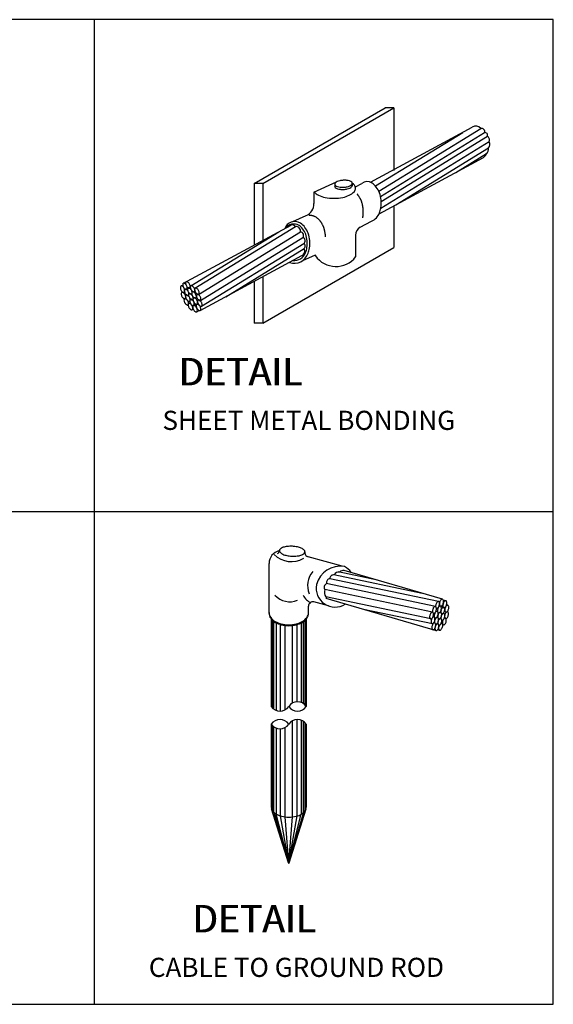
# Model space of a CAD drawing. Units: millimetres. Extents: x 2514 to 2802, y 214 to 257.
# Drawn here: x 2607 to 2613, y 230 to 241 of the extents above; entities that cross this region are included whole.
import ezdxf
from ezdxf.enums import TextEntityAlignment as Align

# ---------------------------------------------------------------- set-up
doc = ezdxf.new("R2010")
doc.units = ezdxf.units.MM
doc.linetypes.add('HIDDEN', pattern=[0.375, 0.25, -0.125])
doc.layers.add('2', color=2, linetype='Continuous')
doc.layers.add('33', color=4, linetype='Continuous')
doc.styles.add('ROMANC', font='romanc')

# ---------------------------------------------------------------- blocks, each defined once
blk = doc.blocks.new('321')
at = {"color": 6}
for p, q in [((0, 24.595), (-16.835, 24.595)), ((0, 12.895), (0, 24.595)), ((-16.835, 12.895), (0, 12.895))]:
    blk.add_line(p, q, dxfattribs=at)
at = {"color": 1}
for p, q in [((-5.46, 24.595), (-5.46, 18.745)), ((-5.46, 18.745), (-16.835, 18.745)), ((0, 18.745), (-16.835, 18.745)), ((-5.46, 18.745), (-5.46, 12.895))]:
    blk.add_line(p, q, dxfattribs=at)
at = {"color": 3}
for p, q in [((-3.558, 22.649), (-1.999, 23.549)), ((-3.454, 22.649), (-1.895, 23.549)), ((-1.895, 23.549), (-1.999, 23.549)), ((-1.895, 23.549), (-1.895, 22.804)), ((-2.174, 22.663), (-0.964, 23.316)), ((-2.076, 22.558), (-0.863, 23.301)), ((-2.116, 22.619), (-1.077, 23.256)), ((-2.056, 22.494), (-0.817, 23.254)), ((-2.048, 22.435), (-0.784, 23.21)), ((-2.052, 22.357), (-0.763, 23.147)), ((-1.874, 22.394), (-0.769, 23.072)), ((-2.072, 22.287), (-0.831, 22.958)), ((-1.161, 22.779), (-0.796, 23.003)), ((-3.558, 22.649), (-3.558, 21.916)), ((-3.454, 22.649), (-3.558, 22.649)), ((-3.454, 22.649), (-3.454, 21.979)), ((-2.846, 22.547), (-2.578, 22.667)), ((-2.6, 22.641), (-2.6, 22.613)), ((-2.39, 22.648), (-2.39, 22.62)), ((-2.354, 22.607), (-2.277, 22.649)), ((-2.846, 22.547), (-2.846, 22.409)), ((-1.895, 22.374), (-1.895, 21.889)), ((-3.099, 22.195), (-2.938, 22.267)), ((-4.404, 21.459), (-3.119, 22.153)), ((-4.261, 21.403), (-3.065, 22.136)), ((-2.296, 22.128), (-2.162, 22.2)), ((-4.312, 21.432), (-3.265, 22.074)), ((-4.218, 21.331), (-3.006, 22.074)), ((-4.197, 21.257), (-2.977, 22.005)), ((-2.351, 22.036), (-2.351, 21.776)), ((-4.184, 21.19), (-2.966, 21.936)), ((-3.454, 20.989), (-1.895, 21.889)), ((-4.199, 21.139), (-2.991, 21.791)), ((-3.894, 21.303), (-2.961, 21.875)), ((-2.979, 21.734), (-2.828, 21.802)), ((-2.828, 21.787), (-2.828, 21.802)), ((-3.454, 21.541), (-3.454, 20.989)), ((-4.43, 21.428), (-4.407, 21.441)), ((-3.558, 21.485), (-3.558, 20.989)), ((-4.419, 21.352), (-4.411, 21.357)), ((-4.399, 21.352), (-4.386, 21.359)), ((-4.361, 21.388), (-4.35, 21.394)), ((-4.325, 21.406), (-4.317, 21.411)), ((-4.269, 21.361), (-4.26, 21.366)), ((-4.257, 21.285), (-4.24, 21.295)), ((-4.348, 21.204), (-4.342, 21.207)), ((-4.334, 21.222), (-4.318, 21.231)), ((-4.276, 21.2), (-4.25, 21.215)), ((-4.236, 21.216), (-4.224, 21.223)), ((-4.294, 21.149), (-4.28, 21.156)), ((-4.24, 21.124), (-4.211, 21.14)), ((-3.454, 20.989), (-3.558, 20.989)), ((-2.955, 18.267), (-2.956, 18.266)), ((-2.954, 18.273), (-2.954, 18.261)), ((-2.512, 18.1), (-2.916, 18.21)), ((-3.38, 17.784), (-3.38, 18.133)), ((-2.091, 17.934), (-2.558, 18.032)), ((-1.319, 17.708), (-2.486, 18.049)), ((-1.365, 17.681), (-2.658, 17.951)), ((-1.559, 17.778), (-2.61, 17.997)), ((-3.38, 17.54), (-3.38, 17.784)), ((-1.437, 17.555), (-2.715, 17.822)), ((-1.401, 17.623), (-2.7, 17.894)), ((-2.673, 17.628), (-2.846, 17.676)), ((-1.455, 17.474), (-2.704, 17.735)), ((-1.389, 17.334), (-2.7, 17.715)), ((-1.279, 17.69), (-1.31, 17.699)), ((-2.912, 17.54), (-2.912, 17.626)), ((-1.438, 17.417), (-2.258, 17.587)), ((-1.377, 17.562), (-1.396, 17.566)), ((-1.345, 17.627), (-1.358, 17.63)), ((-1.305, 17.611), (-1.334, 17.618)), ((-1.278, 17.554), (-1.296, 17.559)), ((-1.257, 17.636), (-1.272, 17.64)), ((-1.255, 17.558), (-1.262, 17.56)), ((-3.354, 17.473), (-3.354, 16.434)), ((-3.34, 16.417), (-3.34, 17.458)), ((-3.322, 16.402), (-3.322, 17.443)), ((-2.969, 16.467), (-2.969, 17.443)), ((-2.95, 16.45), (-2.95, 17.459)), ((-2.938, 17.473), (-2.938, 16.434)), ((-1.42, 17.499), (-1.43, 17.501)), ((-3.293, 16.387), (-3.293, 17.426)), ((-3.244, 16.379), (-3.244, 17.411)), ((-3.188, 16.395), (-3.188, 17.396)), ((-3.103, 16.474), (-3.103, 17.396)), ((-3.047, 16.49), (-3.047, 17.407)), ((-2.994, 16.481), (-2.994, 17.428)), ((-1.41, 17.427), (-1.42, 17.43)), ((-1.372, 17.416), (-1.385, 17.419)), ((-1.35, 17.339), (-1.375, 17.346)), ((-1.32, 17.416), (-1.334, 17.42)), ((-1.305, 17.402), (-1.314, 17.404)), ((-3.047, 15.132), (-3.047, 16.279)), ((-2.994, 15.156), (-2.994, 16.27)), ((-3.354, 16.223), (-3.354, 15.239)), ((-3.34, 15.197), (-3.34, 16.206)), ((-3.322, 15.177), (-3.322, 16.191)), ((-3.293, 15.154), (-3.293, 16.175)), ((-3.244, 15.133), (-3.244, 16.168)), ((-3.188, 15.122), (-3.188, 16.184)), ((-3.103, 15.122), (-3.103, 16.263)), ((-2.969, 15.176), (-2.969, 16.256)), ((-2.95, 15.198), (-2.95, 16.239)), ((-2.938, 16.223), (-2.938, 15.239)), ((-3.15, 14.575), (-3.351, 15.219)), ((-3.141, 14.575), (-2.94, 15.219)), ((-3.322, 15.177), (-3.146, 14.571)), ((-3.146, 14.571), (-3.294, 15.155)), ((-3.146, 14.571), (-3.244, 15.133)), ((-3.146, 14.571), (-3.188, 15.122)), ((-2.969, 15.176), (-3.146, 14.571)), ((-3.146, 14.571), (-2.997, 15.155)), ((-3.146, 14.571), (-3.047, 15.133)), ((-3.146, 14.571), (-3.103, 15.122))]:
    blk.add_line(p, q, dxfattribs=at)
for points in [[(-2.846, 22.547, 0.090308), (-2.792, 22.508, 0.061067), (-2.714, 22.483, 0.047366), (-2.609, 22.473, 0.047366), (-2.504, 22.483, 0.061067), (-2.427, 22.508, 0.102165), (-2.366, 22.553, 0.184622), (-2.351, 22.593, 0.184622)], [(-2.6, 22.616, 0.038506), (-2.6, 22.614, 0.207118), (-2.594, 22.601, 0.09604), (-2.568, 22.586, 0.052844), (-2.536, 22.579, 0.039949), (-2.493, 22.578, 0.039949), (-2.45, 22.584, 0.052844), (-2.419, 22.594, 0.09604), (-2.395, 22.611, 0.143742), (-2.39, 22.62, 0.207118)], [(-2.162, 22.2, 0.220305), (-2.068, 22.298, 0.067359), (-2.051, 22.361, 0.047866), (-2.049, 22.45, 0.049007), (-2.067, 22.538, 0.0571), (-2.106, 22.606, 0.101415), (-2.156, 22.654, 0.317505), (-2.277, 22.649, 0.317505)], [(-3.137, 21.71, 0.408837), (-2.916, 21.819, 0.066418), (-2.899, 21.882, 0.048313), (-2.896, 21.97, 0.050174), (-2.915, 22.057, 0.057915), (-2.953, 22.125, 0.100697), (-3.007, 22.177, 0.48578), (-3.194, 22.112, 0.464205)], [(-3.099, 21.733, 0.352441), (-2.945, 21.83, 0.067359), (-2.93, 21.886, 0.047866), (-2.928, 21.967, 0.049007), (-2.944, 22.046, 0.0571), (-2.979, 22.107, 0.101415), (-3.024, 22.151, 0.362262), (-3.188, 22.116, 0.315591)], [(-3.38, 17.55, 0.157482), (-3.361, 17.493, 0.106562), (-3.306, 17.443, 0.072071), (-3.235, 17.415, 0.058458), (-3.146, 17.404, 0.058458), (-3.056, 17.415, 0.072071), (-2.986, 17.443, 0.106562), (-2.93, 17.493, 0.157482), (-2.912, 17.55, 0.157482)], [(-3.38, 17.54, 0.157482), (-3.361, 17.483, 0.106562), (-3.306, 17.433, 0.072071), (-3.235, 17.405, 0.058458), (-3.146, 17.394, 0.058458), (-3.056, 17.405, 0.072071), (-2.985, 17.433, 0.106562), (-2.93, 17.483, 0.157482), (-2.912, 17.54, 0.157482)], [(-3.354, 15.239, 0.157482), (-3.34, 15.197, 0.106562), (-3.293, 15.154, 0.072071), (-3.229, 15.129, 0.058458), (-3.146, 15.119, 0.054551), (-3.056, 15.129, 0.073232), (-2.994, 15.156, 0.114333), (-2.951, 15.197, 0.157482), (-2.938, 15.239, 0.157482)]]:
    blk.add_lwpolyline(points, format="xyb", dxfattribs=at)
for points in [[(-2.39, 22.65, 0.207118), (-2.396, 22.663, 0.09604), (-2.422, 22.678, 0.052844), (-2.454, 22.685, 0.039949), (-2.497, 22.686, 0.039949), (-2.54, 22.68, 0.052844), (-2.571, 22.67, 0.09604), (-2.595, 22.653, 0.207118), (-2.6, 22.64, 0.207118), (-2.594, 22.627, 0.09604), (-2.568, 22.612, 0.052844), (-2.536, 22.605, 0.039949), (-2.493, 22.604, 0.039949), (-2.45, 22.61, 0.052844), (-2.419, 22.62, 0.09604), (-2.395, 22.637, 0.207118)], [(-4.39, 21.399, 0.051099), (-4.398, 21.415, 0.064948), (-4.406, 21.425, 0.104203), (-4.417, 21.432, 0.174704), (-4.424, 21.432, 0.174704), (-4.43, 21.427, 0.104203), (-4.434, 21.415, 0.064948), (-4.434, 21.402, 0.051099), (-4.43, 21.385, 0.051099), (-4.423, 21.37, 0.064948), (-4.414, 21.359, 0.104203), (-4.403, 21.353, 0.174704), (-4.396, 21.353, 0.174704), (-4.39, 21.358, 0.104203), (-4.386, 21.369, 0.064948), (-4.386, 21.383, 0.051099)], [(-4.361, 21.435, 0.051099), (-4.371, 21.449, 0.064948), (-4.381, 21.458, 0.104203), (-4.392, 21.463, 0.174704), (-4.4, 21.462, 0.174704), (-4.405, 21.457, 0.104203), (-4.407, 21.444, 0.064948), (-4.405, 21.431, 0.051099), (-4.398, 21.415, 0.051099), (-4.389, 21.401, 0.064948), (-4.379, 21.392, 0.104203), (-4.368, 21.387, 0.174704), (-4.36, 21.388, 0.174704), (-4.355, 21.394, 0.104203), (-4.353, 21.406, 0.064948), (-4.355, 21.419, 0.051099)], [(-4.327, 21.453, 0.051099), (-4.336, 21.467, 0.064948), (-4.346, 21.476, 0.104203), (-4.358, 21.481, 0.174704), (-4.365, 21.48, 0.174704), (-4.37, 21.474, 0.104203), (-4.373, 21.462, 0.064948), (-4.37, 21.448, 0.051099), (-4.364, 21.433, 0.051099), (-4.354, 21.418, 0.064948), (-4.344, 21.409, 0.104203), (-4.333, 21.404, 0.174704), (-4.325, 21.406, 0.174704), (-4.32, 21.411, 0.104203), (-4.318, 21.423, 0.064948), (-4.32, 21.437, 0.051099)], [(-4.272, 21.407, 0.051099), (-4.281, 21.421, 0.064948), (-4.291, 21.43, 0.104203), (-4.302, 21.435, 0.174704), (-4.31, 21.434, 0.174704), (-4.315, 21.428, 0.104203), (-4.317, 21.416, 0.064948), (-4.315, 21.403, 0.051099), (-4.309, 21.387, 0.051099), (-4.299, 21.373, 0.064948), (-4.289, 21.364, 0.104203), (-4.278, 21.359, 0.174704), (-4.27, 21.36, 0.174704), (-4.265, 21.366, 0.104203), (-4.263, 21.378, 0.064948), (-4.265, 21.391, 0.051099)], [(-4.379, 21.326, 0.051099), (-4.389, 21.34, 0.064948), (-4.399, 21.349, 0.104203), (-4.41, 21.354, 0.174704), (-4.418, 21.353, 0.174704), (-4.423, 21.348, 0.104203), (-4.425, 21.335, 0.064948), (-4.423, 21.322, 0.051099), (-4.416, 21.306, 0.051099), (-4.407, 21.292, 0.064948), (-4.397, 21.283, 0.104203), (-4.385, 21.278, 0.174704), (-4.378, 21.279, 0.174704), (-4.373, 21.285, 0.104203), (-4.371, 21.297, 0.064948), (-4.373, 21.31, 0.051099)], [(-4.343, 21.365, 0.051099), (-4.352, 21.379, 0.064948), (-4.362, 21.388, 0.104203), (-4.374, 21.393, 0.174704), (-4.381, 21.392, 0.174704), (-4.386, 21.386, 0.104203), (-4.388, 21.374, 0.064948), (-4.386, 21.361, 0.051099), (-4.38, 21.345, 0.051099), (-4.37, 21.331, 0.064948), (-4.36, 21.322, 0.104203), (-4.349, 21.317, 0.174704), (-4.341, 21.318, 0.174704), (-4.336, 21.324, 0.104203), (-4.334, 21.336, 0.064948), (-4.336, 21.349, 0.051099)], [(-4.328, 21.296, 0.051099), (-4.337, 21.31, 0.064948), (-4.347, 21.319, 0.104203), (-4.359, 21.324, 0.174704), (-4.366, 21.323, 0.174704), (-4.371, 21.317, 0.104203), (-4.373, 21.305, 0.064948), (-4.371, 21.292, 0.051099), (-4.365, 21.276, 0.051099), (-4.355, 21.262, 0.064948), (-4.345, 21.253, 0.104203), (-4.334, 21.248, 0.174704), (-4.326, 21.249, 0.174704), (-4.321, 21.255, 0.104203), (-4.319, 21.267, 0.064948), (-4.321, 21.28, 0.051099)], [(-4.304, 21.382, 0.051099), (-4.314, 21.396, 0.064948), (-4.324, 21.405, 0.104203), (-4.335, 21.41, 0.174704), (-4.343, 21.409, 0.174704), (-4.348, 21.403, 0.104203), (-4.35, 21.391, 0.064948), (-4.348, 21.378, 0.051099), (-4.341, 21.362, 0.051099), (-4.332, 21.348, 0.064948), (-4.322, 21.339, 0.104203), (-4.31, 21.334, 0.174704), (-4.303, 21.335, 0.174704), (-4.298, 21.34, 0.104203), (-4.296, 21.353, 0.064948), (-4.298, 21.366, 0.051099)], [(-4.291, 21.312, 0.051099), (-4.301, 21.326, 0.064948), (-4.311, 21.335, 0.104203), (-4.322, 21.34, 0.174704), (-4.33, 21.339, 0.174704), (-4.335, 21.334, 0.104203), (-4.337, 21.321, 0.064948), (-4.335, 21.308, 0.051099), (-4.328, 21.292, 0.051099), (-4.319, 21.278, 0.064948), (-4.309, 21.269, 0.104203), (-4.297, 21.264, 0.174704), (-4.29, 21.265, 0.174704), (-4.285, 21.271, 0.104203), (-4.283, 21.283, 0.064948), (-4.285, 21.296, 0.051099)], [(-4.254, 21.334, 0.051099), (-4.263, 21.349, 0.064948), (-4.273, 21.358, 0.104203), (-4.285, 21.363, 0.174704), (-4.292, 21.361, 0.174704), (-4.297, 21.356, 0.104203), (-4.299, 21.344, 0.064948), (-4.297, 21.33, 0.051099), (-4.291, 21.314, 0.051099), (-4.281, 21.3, 0.064948), (-4.271, 21.291, 0.104203), (-4.26, 21.286, 0.174704), (-4.252, 21.287, 0.174704), (-4.247, 21.293, 0.104203), (-4.245, 21.305, 0.064948), (-4.247, 21.319, 0.051099)], [(-4.22, 21.378, 0.051099), (-4.229, 21.392, 0.064948), (-4.239, 21.401, 0.104203), (-4.251, 21.406, 0.174704), (-4.258, 21.405, 0.174704), (-4.263, 21.399, 0.104203), (-4.265, 21.387, 0.064948), (-4.263, 21.374, 0.051099), (-4.257, 21.358, 0.051099), (-4.247, 21.344, 0.064948), (-4.237, 21.335, 0.104203), (-4.226, 21.33, 0.174704), (-4.218, 21.331, 0.174704), (-4.213, 21.337, 0.104203), (-4.211, 21.349, 0.064948), (-4.213, 21.362, 0.051099)], [(-4.198, 21.304, 0.051099), (-4.208, 21.318, 0.064948), (-4.218, 21.328, 0.104203), (-4.229, 21.332, 0.174704), (-4.237, 21.331, 0.174704), (-4.242, 21.326, 0.104203), (-4.244, 21.313, 0.064948), (-4.242, 21.3, 0.051099), (-4.235, 21.284, 0.051099), (-4.226, 21.27, 0.064948), (-4.216, 21.261, 0.104203), (-4.204, 21.256, 0.174704), (-4.197, 21.257, 0.174704), (-4.192, 21.263, 0.104203), (-4.19, 21.275, 0.064948), (-4.192, 21.288, 0.051099)], [(-4.347, 21.252, 0.051099), (-4.356, 21.266, 0.064948), (-4.366, 21.275, 0.104203), (-4.377, 21.28, 0.174704), (-4.385, 21.279, 0.174704), (-4.39, 21.273, 0.104203), (-4.392, 21.261, 0.064948), (-4.39, 21.248, 0.051099), (-4.384, 21.232, 0.051099), (-4.374, 21.218, 0.064948), (-4.364, 21.209, 0.104203), (-4.353, 21.204, 0.174704), (-4.345, 21.205, 0.174704), (-4.34, 21.21, 0.104203), (-4.338, 21.223, 0.064948), (-4.34, 21.236, 0.051099)], [(-4.296, 21.195, 0.051099), (-4.306, 21.209, 0.064948), (-4.316, 21.218, 0.104203), (-4.327, 21.223, 0.174704), (-4.335, 21.222, 0.174704), (-4.34, 21.216, 0.104203), (-4.342, 21.204, 0.064948), (-4.34, 21.191, 0.051099), (-4.333, 21.175, 0.051099), (-4.324, 21.161, 0.064948), (-4.314, 21.152, 0.104203), (-4.302, 21.147, 0.174704), (-4.295, 21.148, 0.174704), (-4.29, 21.153, 0.104203), (-4.287, 21.166, 0.064948), (-4.29, 21.179, 0.051099)], [(-4.278, 21.246, 0.051099), (-4.288, 21.26, 0.064948), (-4.298, 21.269, 0.104203), (-4.309, 21.274, 0.174704), (-4.317, 21.273, 0.174704), (-4.322, 21.267, 0.104203), (-4.324, 21.255, 0.064948), (-4.322, 21.242, 0.051099), (-4.315, 21.226, 0.051099), (-4.306, 21.212, 0.064948), (-4.296, 21.203, 0.104203), (-4.284, 21.198, 0.174704), (-4.277, 21.199, 0.174704), (-4.272, 21.205, 0.104203), (-4.27, 21.217, 0.064948), (-4.272, 21.23, 0.051099)], [(-4.242, 21.171, 0.051099), (-4.252, 21.185, 0.064948), (-4.262, 21.195, 0.104203), (-4.273, 21.199, 0.174704), (-4.281, 21.198, 0.174704), (-4.286, 21.193, 0.104203), (-4.288, 21.18, 0.064948), (-4.286, 21.167, 0.051099), (-4.279, 21.151, 0.051099), (-4.27, 21.137, 0.064948), (-4.26, 21.128, 0.104203), (-4.248, 21.123, 0.174704), (-4.241, 21.124, 0.174704), (-4.236, 21.13, 0.104203), (-4.233, 21.142, 0.064948), (-4.236, 21.156, 0.051099)], [(-4.239, 21.262, 0.051099), (-4.249, 21.276, 0.064948), (-4.259, 21.285, 0.104203), (-4.27, 21.29, 0.174704), (-4.278, 21.289, 0.174704), (-4.283, 21.283, 0.104203), (-4.285, 21.271, 0.064948), (-4.283, 21.258, 0.051099), (-4.276, 21.242, 0.051099), (-4.267, 21.228, 0.064948), (-4.257, 21.219, 0.104203), (-4.245, 21.214, 0.174704), (-4.238, 21.215, 0.174704), (-4.233, 21.22, 0.104203), (-4.231, 21.233, 0.064948), (-4.233, 21.246, 0.051099)], [(-4.201, 21.186, 0.051099), (-4.21, 21.2, 0.064948), (-4.22, 21.209, 0.104203), (-4.232, 21.214, 0.174704), (-4.239, 21.213, 0.174704), (-4.244, 21.207, 0.104203), (-4.246, 21.195, 0.064948), (-4.244, 21.182, 0.051099), (-4.238, 21.166, 0.051099), (-4.228, 21.152, 0.064948), (-4.218, 21.142, 0.104203), (-4.207, 21.138, 0.174704), (-4.199, 21.139, 0.174704), (-4.194, 21.144, 0.104203), (-4.192, 21.157, 0.064948), (-4.194, 21.17, 0.051099)], [(-4.184, 21.236, 0.051099), (-4.194, 21.25, 0.064948), (-4.204, 21.26, 0.104203), (-4.215, 21.264, 0.174704), (-4.223, 21.263, 0.174704), (-4.228, 21.258, 0.104203), (-4.23, 21.245, 0.064948), (-4.228, 21.232, 0.051099), (-4.221, 21.216, 0.051099), (-4.212, 21.202, 0.064948), (-4.202, 21.193, 0.104203), (-4.19, 21.188, 0.174704), (-4.183, 21.189, 0.174704), (-4.178, 21.195, 0.104203), (-4.176, 21.207, 0.064948), (-4.178, 21.221, 0.051099)], [(-2.954, 18.271, 0.207118), (-2.962, 18.291, 0.09604), (-2.997, 18.315, 0.052844), (-3.042, 18.33, 0.039949), (-3.103, 18.337, 0.039949), (-3.165, 18.335, 0.052844), (-3.211, 18.325, 0.09604), (-3.248, 18.304, 0.207118), (-3.257, 18.286, 0.207118), (-3.25, 18.266, 0.09604), (-3.215, 18.242, 0.052844), (-3.17, 18.227, 0.039949), (-3.109, 18.22, 0.039949), (-3.047, 18.222, 0.052844), (-3.001, 18.232, 0.09604), (-2.964, 18.253, 0.207118)], [(-1.396, 17.647, 0.051099), (-1.399, 17.63, 0.064948), (-1.398, 17.617, 0.104203), (-1.393, 17.606, 0.174704), (-1.387, 17.601, 0.174704), (-1.379, 17.602, 0.104203), (-1.369, 17.609, 0.064948), (-1.362, 17.62, 0.051099), (-1.356, 17.636, 0.051099), (-1.353, 17.653, 0.064948), (-1.354, 17.667, 0.104203), (-1.359, 17.678, 0.174704), (-1.365, 17.682, 0.174704), (-1.373, 17.682, 0.104203), (-1.383, 17.674, 0.064948), (-1.39, 17.663, 0.051099)], [(-1.35, 17.673, 0.051099), (-1.352, 17.656, 0.064948), (-1.352, 17.643, 0.104203), (-1.347, 17.631, 0.174704), (-1.34, 17.627, 0.174704), (-1.333, 17.628, 0.104203), (-1.323, 17.635, 0.064948), (-1.315, 17.646, 0.051099), (-1.309, 17.662, 0.051099), (-1.306, 17.679, 0.064948), (-1.307, 17.692, 0.104203), (-1.312, 17.704, 0.174704), (-1.319, 17.708, 0.174704), (-1.326, 17.707, 0.104203), (-1.336, 17.7, 0.064948), (-1.344, 17.689, 0.051099)], [(-1.31, 17.655, 0.051099), (-1.312, 17.638, 0.064948), (-1.312, 17.625, 0.104203), (-1.307, 17.613, 0.174704), (-1.3, 17.609, 0.174704), (-1.293, 17.609, 0.104203), (-1.283, 17.617, 0.064948), (-1.275, 17.628, 0.051099), (-1.269, 17.644, 0.051099), (-1.266, 17.661, 0.064948), (-1.267, 17.674, 0.104203), (-1.272, 17.686, 0.174704), (-1.279, 17.69, 0.174704), (-1.286, 17.689, 0.104203), (-1.296, 17.682, 0.064948), (-1.304, 17.671, 0.051099)], [(-1.468, 17.52, 0.051099), (-1.471, 17.503, 0.064948), (-1.47, 17.49, 0.104203), (-1.465, 17.478, 0.174704), (-1.459, 17.474, 0.174704), (-1.451, 17.475, 0.104203), (-1.441, 17.482, 0.064948), (-1.434, 17.493, 0.051099), (-1.427, 17.509, 0.051099), (-1.425, 17.526, 0.064948), (-1.426, 17.539, 0.104203), (-1.431, 17.551, 0.174704), (-1.437, 17.555, 0.174704), (-1.444, 17.555, 0.104203), (-1.454, 17.547, 0.064948), (-1.462, 17.536, 0.051099)], [(-1.433, 17.588, 0.051099), (-1.436, 17.571, 0.064948), (-1.435, 17.558, 0.104203), (-1.43, 17.547, 0.174704), (-1.423, 17.542, 0.174704), (-1.416, 17.543, 0.104203), (-1.406, 17.55, 0.064948), (-1.398, 17.561, 0.051099), (-1.392, 17.577, 0.051099), (-1.39, 17.594, 0.064948), (-1.391, 17.608, 0.104203), (-1.395, 17.619, 0.174704), (-1.402, 17.623, 0.174704), (-1.409, 17.623, 0.104203), (-1.419, 17.615, 0.064948), (-1.427, 17.604, 0.051099)], [(-1.413, 17.528, 0.051099), (-1.416, 17.511, 0.064948), (-1.415, 17.498, 0.104203), (-1.41, 17.487, 0.174704), (-1.404, 17.482, 0.174704), (-1.396, 17.483, 0.104203), (-1.386, 17.49, 0.064948), (-1.379, 17.501, 0.051099), (-1.373, 17.517, 0.051099), (-1.37, 17.534, 0.064948), (-1.371, 17.548, 0.104203), (-1.376, 17.559, 0.174704), (-1.382, 17.563, 0.174704), (-1.39, 17.563, 0.104203), (-1.4, 17.555, 0.064948), (-1.407, 17.544, 0.051099)], [(-1.374, 17.591, 0.051099), (-1.377, 17.574, 0.064948), (-1.376, 17.561, 0.104203), (-1.371, 17.549, 0.174704), (-1.365, 17.545, 0.174704), (-1.357, 17.546, 0.104203), (-1.347, 17.553, 0.064948), (-1.339, 17.564, 0.051099), (-1.333, 17.58, 0.051099), (-1.331, 17.597, 0.064948), (-1.332, 17.61, 0.104203), (-1.336, 17.622, 0.174704), (-1.343, 17.626, 0.174704), (-1.35, 17.626, 0.104203), (-1.36, 17.618, 0.064948), (-1.368, 17.607, 0.051099)], [(-1.371, 17.519, 0.051099), (-1.373, 17.502, 0.064948), (-1.372, 17.488, 0.104203), (-1.368, 17.477, 0.174704), (-1.361, 17.473, 0.174704), (-1.354, 17.473, 0.104203), (-1.344, 17.481, 0.064948), (-1.336, 17.492, 0.051099), (-1.33, 17.508, 0.051099), (-1.327, 17.525, 0.064948), (-1.328, 17.538, 0.104203), (-1.333, 17.549, 0.174704), (-1.339, 17.554, 0.174704), (-1.347, 17.553, 0.104203), (-1.357, 17.546, 0.064948), (-1.365, 17.535, 0.051099)], [(-1.335, 17.576, 0.051099), (-1.337, 17.559, 0.064948), (-1.336, 17.545, 0.104203), (-1.331, 17.534, 0.174704), (-1.325, 17.53, 0.174704), (-1.318, 17.53, 0.104203), (-1.308, 17.538, 0.064948), (-1.3, 17.549, 0.051099), (-1.294, 17.565, 0.051099), (-1.291, 17.582, 0.064948), (-1.292, 17.595, 0.104203), (-1.297, 17.606, 0.174704), (-1.303, 17.611, 0.174704), (-1.311, 17.61, 0.104203), (-1.321, 17.603, 0.064948), (-1.328, 17.592, 0.051099)], [(-1.289, 17.525, 0.051099), (-1.292, 17.508, 0.064948), (-1.291, 17.494, 0.104203), (-1.286, 17.483, 0.174704), (-1.28, 17.479, 0.174704), (-1.272, 17.479, 0.104203), (-1.262, 17.487, 0.064948), (-1.255, 17.498, 0.051099), (-1.249, 17.514, 0.051099), (-1.246, 17.531, 0.064948), (-1.247, 17.544, 0.104203), (-1.252, 17.555, 0.174704), (-1.258, 17.56, 0.174704), (-1.265, 17.559, 0.104203), (-1.275, 17.552, 0.064948), (-1.283, 17.541, 0.051099)], [(-1.287, 17.601, 0.051099), (-1.289, 17.584, 0.064948), (-1.288, 17.57, 0.104203), (-1.283, 17.559, 0.174704), (-1.277, 17.555, 0.174704), (-1.27, 17.555, 0.104203), (-1.26, 17.563, 0.064948), (-1.252, 17.574, 0.051099), (-1.246, 17.59, 0.051099), (-1.243, 17.607, 0.064948), (-1.244, 17.62, 0.104203), (-1.249, 17.632, 0.174704), (-1.255, 17.636, 0.174704), (-1.263, 17.635, 0.104203), (-1.273, 17.628, 0.064948), (-1.28, 17.617, 0.051099)], [(-1.45, 17.463, 0.051099), (-1.453, 17.446, 0.064948), (-1.452, 17.433, 0.104203), (-1.447, 17.422, 0.174704), (-1.441, 17.417, 0.174704), (-1.433, 17.418, 0.104203), (-1.423, 17.425, 0.064948), (-1.416, 17.436, 0.051099), (-1.41, 17.452, 0.051099), (-1.407, 17.469, 0.064948), (-1.408, 17.483, 0.104203), (-1.413, 17.494, 0.174704), (-1.419, 17.498, 0.174704), (-1.427, 17.498, 0.104203), (-1.437, 17.49, 0.064948), (-1.444, 17.479, 0.051099)], [(-1.409, 17.459, 0.051099), (-1.412, 17.442, 0.064948), (-1.411, 17.429, 0.104203), (-1.406, 17.417, 0.174704), (-1.4, 17.413, 0.174704), (-1.392, 17.414, 0.104203), (-1.382, 17.421, 0.064948), (-1.375, 17.432, 0.051099), (-1.368, 17.448, 0.051099), (-1.366, 17.465, 0.064948), (-1.367, 17.479, 0.104203), (-1.372, 17.49, 0.174704), (-1.378, 17.494, 0.174704), (-1.385, 17.494, 0.104203), (-1.395, 17.486, 0.064948), (-1.403, 17.475, 0.051099)], [(-1.37, 17.445, 0.051099), (-1.372, 17.428, 0.064948), (-1.371, 17.415, 0.104203), (-1.367, 17.403, 0.174704), (-1.36, 17.399, 0.174704), (-1.353, 17.4, 0.104203), (-1.343, 17.407, 0.064948), (-1.335, 17.418, 0.051099), (-1.329, 17.434, 0.051099), (-1.326, 17.451, 0.064948), (-1.327, 17.465, 0.104203), (-1.332, 17.476, 0.174704), (-1.338, 17.48, 0.174704), (-1.346, 17.48, 0.104203), (-1.356, 17.472, 0.064948), (-1.364, 17.461, 0.051099)], [(-1.333, 17.506, 0.051099), (-1.336, 17.489, 0.064948), (-1.335, 17.475, 0.104203), (-1.33, 17.464, 0.174704), (-1.324, 17.459, 0.174704), (-1.316, 17.46, 0.104203), (-1.306, 17.467, 0.064948), (-1.299, 17.479, 0.051099), (-1.293, 17.495, 0.051099), (-1.29, 17.511, 0.064948), (-1.291, 17.525, 0.104203), (-1.296, 17.536, 0.174704), (-1.302, 17.541, 0.174704), (-1.309, 17.54, 0.104203), (-1.32, 17.533, 0.064948), (-1.327, 17.521, 0.051099)], [(-1.316, 17.448, 0.051099), (-1.319, 17.431, 0.064948), (-1.318, 17.418, 0.104203), (-1.313, 17.406, 0.174704), (-1.307, 17.402, 0.174704), (-1.299, 17.403, 0.104203), (-1.289, 17.41, 0.064948), (-1.282, 17.421, 0.051099), (-1.276, 17.437, 0.051099), (-1.273, 17.454, 0.064948), (-1.274, 17.467, 0.104203), (-1.279, 17.479, 0.174704), (-1.285, 17.483, 0.174704), (-1.293, 17.482, 0.104203), (-1.303, 17.475, 0.064948), (-1.31, 17.464, 0.051099)], [(-1.441, 17.392, 0.051099), (-1.444, 17.375, 0.064948), (-1.443, 17.362, 0.104203), (-1.438, 17.351, 0.174704), (-1.432, 17.346, 0.174704), (-1.424, 17.347, 0.104203), (-1.414, 17.354, 0.064948), (-1.407, 17.365, 0.051099), (-1.401, 17.381, 0.051099), (-1.398, 17.398, 0.064948), (-1.399, 17.412, 0.104203), (-1.404, 17.423, 0.174704), (-1.41, 17.427, 0.174704), (-1.418, 17.427, 0.104203), (-1.428, 17.419, 0.064948), (-1.435, 17.408, 0.051099)], [(-1.404, 17.381, 0.051099), (-1.407, 17.364, 0.064948), (-1.406, 17.351, 0.104203), (-1.401, 17.339, 0.174704), (-1.395, 17.335, 0.174704), (-1.387, 17.336, 0.104203), (-1.377, 17.343, 0.064948), (-1.37, 17.354, 0.051099), (-1.364, 17.37, 0.051099), (-1.361, 17.387, 0.064948), (-1.362, 17.4, 0.104203), (-1.367, 17.412, 0.174704), (-1.373, 17.416, 0.174704), (-1.381, 17.416, 0.104203), (-1.391, 17.408, 0.064948), (-1.398, 17.397, 0.051099)], [(-1.359, 17.387, 0.051099), (-1.364, 17.371, 0.064948), (-1.365, 17.358, 0.104203), (-1.362, 17.346, 0.174704), (-1.356, 17.34, 0.174704), (-1.349, 17.34, 0.104203), (-1.338, 17.346, 0.064948), (-1.329, 17.356, 0.051099), (-1.32, 17.37, 0.051099), (-1.315, 17.387, 0.064948), (-1.314, 17.4, 0.104203), (-1.317, 17.412, 0.174704), (-1.323, 17.417, 0.174704), (-1.33, 17.418, 0.104203), (-1.341, 17.412, 0.064948), (-1.35, 17.402, 0.051099)]]:
    blk.add_lwpolyline(points, format="xyb", close=True, dxfattribs=at)
at = {"color": 3, "linetype": 'HIDDEN'}
for points in [[(-2.266, 22.241, 0.017886), (-2.263, 22.258, 0.047866), (-2.261, 22.348, 0.049007), (-2.28, 22.436, 0.0571), (-2.318, 22.504, 0.036183), (-2.333, 22.523, 0.317505)], [(-2.71, 22.014, 0.014498), (-2.711, 22.041, 0.050174), (-2.73, 22.128, 0.057915), (-2.768, 22.196, 0.100697), (-2.822, 22.248, 0.172483), (-2.904, 22.267, 0.464205)]]:
    blk.add_lwpolyline(points, format="xyb", dxfattribs=at)
at = {"color": 3}
for centre, radius, start, end in [((-0.921, 23.257), 0.0733, 37.4433, 125.8628), ((-0.852, 23.265), 0.0375, 337.2912, 106.5825), ((-0.809, 23.224), 0.0285, 329.5839, 108.4989), ((-0.805, 23.168), 0.0464, 332.7971, 64.1575), ((-0.847, 23.063), 0.0782, 310.0851, 6.4994), ((-0.809, 23.111), 0.056, 315.2227, 38.7267), ((-0.869, 23.023), 0.0757, 300.1148, 349.215), ((-2.431, 22.583), 0.0803, 7.354, 59.5424), ((-3.002, 22.409), 0.156, 294.1177, 0), ((-3.102, 22.117), 0.0395, 27.1441, 115.6573), ((-3.059, 22.083), 0.053, 349.3162, 98.7108), ((-2.247, 22.036), 0.104, 118.3778, 180), ((-3.011, 22.031), 0.042, 322.2508, 84.1734), ((-2.991, 21.968), 0.0401, 307.3221, 70.1815), ((-2.991, 21.903), 0.0409, 312.1424, 53.6831), ((-3.015, 21.844), 0.0591, 288.2661, 28.8579), ((-2.585, 21.96), 0.298, 215.2006, 321.9282), ((-3.224, 18.133), 0.156, 102.5556, 180), ((-3.302, 18.287), 0.044, 302.7513, 356.238), ((-2.902, 18.261), 0.052, 180, 254.7366), ((-3.115, 18.443), 0.288, 224.7826, 300.5532), ((-2.904, 18.261), 0.052, 257.5903, 257.7914), ((-2.654, 17.867), 0.268, 140.7615, 200.4826), ((-2.531, 17.805), 0.296, 80.8405, 164.7876), ((-2.555, 17.98), 0.052, 76.1827, 161.3462), ((-2.497, 17.987), 0.0625, 79.9832, 136.3276), ((-2.58, 17.902), 0.217, 35.0417, 63.4362), ((-2.653, 17.907), 0.0448, 94.5315, 197.6608), ((-2.612, 17.952), 0.0455, 80.4439, 180.4125), ((-2.595, 17.839), 0.225, 168.8407, 302.559), ((-2.679, 17.851), 0.0457, 112.2995, 222.1942), ((-2.643, 17.788), 0.0803, 154.9349, 221.3178), ((-3.138, 17.903), 0.225, 220.231, 294.8435), ((-2.787, 17.856), 0.214, 208.2329, 243.4174), ((-2.86, 17.626), 0.052, 74.5016, 180), ((-2.685, 17.725), 0.0178, 153.3098, 214.6405), ((-3.25, 16.504), 0.125, 213.8047, 326.1953), ((-3.042, 16.365), 0.125, 33.8047, 146.1953), ((-3.042, 16.504), 0.125, 213.8047, 326.1953), ((-3.25, 16.154), 0.125, 33.8047, 146.1953), ((-3.042, 16.154), 0.125, 33.8047, 146.1953), ((-3.25, 16.293), 0.125, 213.8047, 326.1953), ((-3.146, 14.576), 0.0052, 196.993, 343.007)]:
    blk.add_arc(centre, radius, start, end, dxfattribs=at)
at = {"color": 2, "style": 'ROMANC'}
for p in [(-3.673, 20.37), (-3.664, 20.37), (-3.51, 13.87), (-3.502, 13.87)]:
    blk.add_text('DETAIL ', height=0.325, dxfattribs=at).set_placement(p, align=Align.MIDDLE)
for s, p in [('SHEET METAL BONDING', (-4.648, 19.72)), ('CABLE TO GROUND ROD', (-4.81, 13.22))]:
    blk.add_text(s, height=0.2275, dxfattribs=at).set_placement(p)
blk = doc.blocks.new('A$C20F6617C')
at = {"layer": '2', "rotation": 180}
blk.add_blockref('321', (-34.577, 0.413), dxfattribs=at)

msp = doc.modelspace()

# ---------------------------------------------------------------- block references
at = {"layer": '33', "xscale": 0.8999999999996362, "yscale": 0.8999999999999773, "zscale": 0.9, "rotation": 180}
msp.add_blockref('A$C20F6617C', (2581.827, 218.752), dxfattribs=at)

doc.saveas('drawing.dxf')
